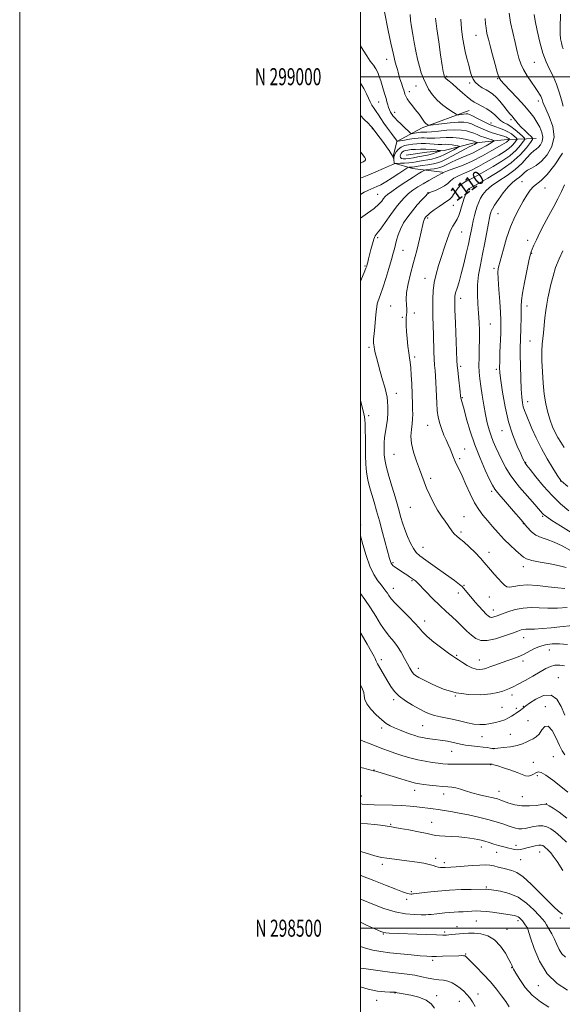
# Model space of a CAD drawing. Extents: x 2164800 to 2167700, y 297300 to 300200.
# Drawn here: x 2164800 to 2165119, y 298455 to 299033 of the extents above; entities that cross this region are included whole.
import ezdxf
from ezdxf.enums import TextEntityAlignment as Align

# ---------------------------------------------------------------- set-up
doc = ezdxf.new("R2010")
doc.units = 0
doc.header["$MEASUREMENT"] = 0
for name, color, linetype, lineweight in [('BREAKLINE DTM HARD', 7, 'Continuous', 0), ('CONTOUR INDEX', 41, 'Continuous', 13), ('CONTOUR INDEX LABEL', 244, 'Continuous', 0), ('CONTOUR INTERMEDIATE', 44, 'Continuous', 0), ('CONTOUR INTERMEDIATE DEPRESSION', 44, 'Continuous', 0), ('GRID LINE', 7, 'Continuous', 0), ('GRID TEXT', 7, 'Continuous', 0), ('SPOT ELEVATION DTM', 2, 'Continuous', 13)]:
    doc.layers.add(name, color=color, linetype=linetype, lineweight=lineweight)
doc.styles.add('Style-WORKING', font='WORKING.shx')

msp = doc.modelspace()

# ---------------------------------------------------------------- linework, layer by layer
at = {"layer": 'BREAKLINE DTM HARD'}
for points in [[(2165063.9, 298980.13, 1108.83), (2165036.32, 298969.96, 1105.55), (2165021.48, 298961.96, 1101.97), (2165019.37, 298953.99, 1100.07), (2165019.92, 298949.21, 1099.92), (2165030.55, 298946.05, 1102.63), (2165048.08, 298943.98, 1105.86)], [(2165103.24, 298963.79, 1112.73), (2165086.25, 298963.21, 1105.45), (2165066.08, 298961.02, 1101.46), (2165049.1, 298956.73, 1098.23), (2165039.02, 298955.64, 1096.74), (2165026.81, 298954.01, 1096.13)]]:
    msp.add_polyline3d(points, dxfattribs=at)
at = {"layer": 'CONTOUR INDEX', "flags": 128}
for points, elevation in [([(2165044.1349, 299034.371), (2165044.885, 299028.056), (2165045.957, 299020.481), (2165047.123, 299012.841), (2165048.104, 299006.656), (2165048.693, 299003.031), (2165048.973, 299001.413), (2165049.1, 299000.835), (2165049.206, 299000.486), (2165049.322, 299000.179), (2165049.456, 298999.884), (2165049.628, 298999.572), (2165049.895, 298999.2221), (2165050.327, 298998.812), (2165052.195, 298997.358), (2165054.091, 298995.761), (2165056.813, 298993.339), (2165059.897, 298990.569), (2165062.74, 298988.0829), (2165064.921, 298986.342), (2165066.768, 298985.113), (2165068.791, 298983.994), (2165071.344, 298982.658), (2165074.149, 298981.092), (2165076.771, 298979.359), (2165078.89, 298977.544), (2165080.649, 298975.805), (2165082.305, 298974.319), (2165084.085, 298973.174), (2165086.089, 298972.087), (2165088.386, 298970.685), (2165090.957, 298968.747), (2165093.4351, 298966.651), (2165095.364, 298964.93), (2165096.378, 298963.913), (2165096.454, 298963.131), (2165095.6569, 298961.913), (2165094.02, 298959.762), (2165091.4461, 298956.872), (2165087.803, 298953.612), (2165083.12, 298950.325), (2165078.045, 298947.2529), (2165069.755, 298942.565), (2165066.971, 298941.024), (2165064.66, 298939.847), (2165062.512, 298938.858), (2165060.474, 298937.746), (2165058.558, 298936.168), (2165056.777, 298933.934), (2165055.1401, 298931.464), (2165053.658, 298929.328), (2165052.285, 298927.914), (2165050.762, 298926.86), (2165048.776, 298925.621), (2165046.166, 298923.823), (2165043.382, 298921.779), (2165041.023, 298919.976), (2165039.538, 298918.778), (2165038.747, 298918.0599), (2165038.317, 298917.577), (2165037.97, 298917.114), (2165037.654, 298916.59), (2165037.371, 298915.955), (2165037.091, 298915.05), (2165036.6579, 298913.282), (2165034.641, 298904.622), (2165033.043, 298897.97), (2165031.262, 298890.935), (2165029.49, 298884.327), (2165027.986, 298878.418), (2165027.03, 298873.3481), (2165026.786, 298869.219), (2165026.982, 298865.98), (2165027.23, 298863.544), (2165027.237, 298861.77), (2165026.874, 298858.692), (2165026.791, 298856.604), (2165026.856, 298853.871), (2165027.082, 298850.389), (2165027.468, 298846.184), (2165027.95, 298841.8021), (2165028.448, 298837.918), (2165028.895, 298834.951), (2165029.281, 298832.293), (2165029.609, 298829.077), (2165029.882, 298824.715), (2165030.106, 298819.723), (2165030.546, 298807.493), (2165030.641, 298804.569), (2165030.708, 298801.825), (2165030.666, 298799.068), (2165030.42, 298796.117), (2165029.964, 298792.801), (2165029.6629, 298788.988), (2165029.971, 298784.556), (2165031.18, 298779.5), (2165032.93, 298774.293), (2165034.698, 298769.527), (2165037.361, 298762.097), (2165038.815, 298758.437), (2165040.726, 298754.202), (2165042.971, 298749.717), (2165045.331, 298745.491), (2165047.61, 298741.926), (2165049.685, 298738.993), (2165051.454, 298736.558), (2165054.056, 298732.786), (2165055.212, 298731.385), (2165056.533, 298730.2021), (2165058.268, 298728.843), (2165060.68, 298726.842), (2165063.877, 298723.918), (2165067.36, 298720.536), (2165070.475, 298717.348), (2165072.7631, 298714.823), (2165076.374, 298710.512), (2165078.592, 298707.971), (2165080.96, 298705.343), (2165083.074, 298703.045), (2165084.671, 298701.421), (2165086.067, 298700.517), (2165087.719, 298700.305), (2165090.055, 298700.684), (2165093.388, 298701.251), (2165097.999, 298701.532), (2165103.935, 298701.198), (2165110.288, 298700.507), (2165115.913, 298699.865), (2165119.997, 298699.563)], 1110), ([(2165117.458, 299036.692), (2165117.271, 299028.682), (2165117.312, 299025.219), (2165117.5711, 299022.268), (2165118.001, 299019.843), (2165118.525, 299017.93), (2165119.1319, 299016.324)], 1120), ([(2165000, 298977.149), (2165002.2769, 298974.883), (2165004.565, 298972.657), (2165005.9899, 298971.233), (2165006.715, 298970.456), (2165011.651, 298963.8611), (2165013.514, 298961.331), (2165015.304, 298958.851), (2165016.874, 298956.612), (2165018.0901, 298954.7781), (2165018.866, 298953.468), (2165019.29, 298952.619), (2165019.586, 298951.88), (2165019.6159, 298951.883), (2165019.606, 298952.131), (2165019.603, 298952.632), (2165019.736, 298953.411), (2165020.152, 298954.5), (2165020.9759, 298955.879), (2165022.224, 298957.337), (2165023.889, 298958.611), (2165025.938, 298959.5029), (2165028.253, 298960.0651), (2165030.694, 298960.411), (2165033.149, 298960.635), (2165035.619, 298960.739), (2165038.135, 298960.708), (2165040.7029, 298960.544), (2165043.231, 298960.342), (2165045.605, 298960.2151), (2165047.752, 298960.236), (2165049.765, 298960.3), (2165051.783, 298960.26), (2165053.87, 298960.016), (2165055.797, 298959.663), (2165057.266, 298959.34), (2165058.008, 298959.125), (2165057.891, 298958.828), (2165056.815, 298958.196), (2165054.771, 298957.068), (2165052.13, 298955.658), (2165049.353, 298954.274), (2165046.799, 298953.161), (2165044.413, 298952.315), (2165042.038, 298951.665), (2165039.567, 298951.15), (2165037.096, 298950.723), (2165034.771, 298950.345), (2165032.675, 298949.988), (2165030.645, 298949.67), (2165028.452, 298949.422), (2165025.984, 298949.265), (2165023.581, 298949.181), (2165020.665, 298949.122), (2165020.26, 298949.099), (2165020.139, 298949.054), (2165019.919, 298948.931), (2165019.0699, 298948.5299), (2165017.027, 298947.614), (2165013.474, 298946.058), (2165009.109, 298944.176), (2165004.8789, 298942.396), (2165000, 298940.4211)], 1100), ([(2165119.88, 298936.5581), (2165118.142, 298932.585), (2165115.984, 298928.371), (2165113.472, 298923.7299), (2165110.7099, 298918.591), (2165107.937, 298913.326), (2165105.429, 298908.425), (2165103.41, 298904.297), (2165101.9, 298901.052), (2165100.865, 298898.722), (2165100.221, 298897.126), (2165099.68, 298895.229), (2165098.9, 298891.783), (2165097.667, 298886.031), (2165096.275, 298879.182), (2165095.145, 298872.94), (2165094.583, 298868.526), (2165094.434, 298865.247), (2165094.43, 298861.93), (2165094.354, 298857.722), (2165094.207, 298853.054), (2165093.913, 298845.032), (2165093.841, 298841.367), (2165093.847, 298836.617), (2165093.946, 298830.137), (2165094.129, 298822.939), (2165094.381, 298816.454), (2165094.697, 298811.765), (2165095.104, 298808.568), (2165095.636, 298806.216), (2165096.346, 298804.076), (2165097.347, 298801.584), (2165100.727, 298793.509), (2165103.221, 298787.854), (2165106.241, 298781.699), (2165109.67, 298775.5589), (2165112.994, 298770.097), (2165115.596, 298766.013), (2165117.609, 298762.9101), (2165117.768, 298762.711), (2165118.034, 298762.481), (2165121.8651, 298759.321)], 1120), ([(2165000, 298673.4731), (2165000.42, 298672.799), (2165003.933, 298666.858), (2165006.593, 298662.213), (2165008.093, 298659.533), (2165008.732, 298658.321), (2165008.955, 298657.7911), (2165009.319, 298656.787), (2165009.497, 298656.329), (2165009.685, 298655.924), (2165010.08, 298655.221), (2165016.108, 298644.932), (2165017.967, 298641.87), (2165020.064, 298639.021), (2165022.827, 298636.269), (2165026.503, 298633.552), (2165030.621, 298631.0021), (2165034.529, 298628.804), (2165037.765, 298627.094), (2165040.623, 298625.811), (2165043.585, 298624.842), (2165047.022, 298624.069), (2165050.853, 298623.345), (2165054.888, 298622.517), (2165058.947, 298621.501), (2165062.9009, 298620.494), (2165066.635, 298619.7639), (2165070.068, 298619.514), (2165073.268, 298619.679), (2165076.337, 298620.13), (2165079.34, 298620.756), (2165082.191, 298621.527), (2165084.762, 298622.432), (2165086.955, 298623.446), (2165088.769, 298624.475), (2165090.231, 298625.413), (2165091.383, 298626.184), (2165092.331, 298626.839), (2165093.198, 298627.459), (2165094.0669, 298628.104), (2165094.88, 298628.734), (2165095.54, 298629.283), (2165096.085, 298629.771), (2165097.083, 298630.5551), (2165099.2389, 298632.073), (2165102.97, 298634.449), (2165107.542, 298636.547), (2165111.9361, 298636.912), (2165115.365, 298634.537), (2165117.962, 298630.204), (2165120.092, 298625.141)], 1100), ([(2165000, 298561.713), (2165004.201, 298561.257), (2165008.356, 298560.826), (2165011.817, 298560.413), (2165014.537, 298560.039), (2165018.186, 298559.497), (2165020.1299, 298559.182), (2165023.3639, 298558.612), (2165028.423, 298557.683), (2165034.196, 298556.587), (2165039.165, 298555.588), (2165042.267, 298554.891), (2165044.281, 298554.462), (2165046.445, 298554.207), (2165049.68, 298554.036), (2165053.651, 298553.875), (2165057.703, 298553.651), (2165061.298, 298553.317), (2165064.349, 298552.911), (2165066.881, 298552.492), (2165068.975, 298552.0941), (2165070.922, 298551.643), (2165073.069, 298551.041), (2165075.646, 298550.233), (2165078.43, 298549.339), (2165081.082, 298548.527), (2165083.346, 298547.916), (2165087.079, 298547.027), (2165088.826, 298546.584), (2165090.549, 298546.215), (2165092.233, 298546.053), (2165093.894, 298546.1939), (2165095.672, 298546.592), (2165097.737, 298547.166), (2165100.162, 298547.82), (2165102.631, 298548.411), (2165104.728, 298548.781), (2165106.16, 298548.811), (2165107.115, 298548.525), (2165107.902, 298547.981), (2165108.7691, 298547.24), (2165109.726, 298546.3571), (2165110.721, 298545.387), (2165111.778, 298544.256), (2165113.226, 298542.386), (2165115.47, 298539.07), (2165118.783, 298533.949)], 1090), ([(2165000, 298489.334), (2165003.075, 298488.206), (2165007.317, 298487.08), (2165011.924, 298486.252), (2165017.261, 298485.563), (2165023.461, 298484.896), (2165029.7619, 298484.286), (2165035.17, 298483.809), (2165039.016, 298483.522), (2165041.902, 298483.402), (2165044.753, 298483.409), (2165048.232, 298483.501), (2165057.8091, 298483.841), (2165059.477, 298483.876), (2165060.519, 298483.866), (2165061.124, 298483.814), (2165061.451, 298483.717), (2165061.655, 298483.575), (2165061.951, 298483.3), (2165062.8, 298482.462), (2165064.721, 298480.544), (2165068.021, 298477.227), (2165072.142, 298472.978), (2165076.314, 298468.459), (2165079.91, 298464.222), (2165082.88, 298460.374), (2165085.324, 298456.91), (2165087.3529, 298453.8391)], 1080)]:
    msp.add_lwpolyline(points, dxfattribs=dict(at, elevation=elevation))
at = {"layer": 'CONTOUR INTERMEDIATE', "flags": 128}
for points, elevation in [([(2165014.185, 299038.159), (2165016.396, 299027.162), (2165017.932, 299019.703), (2165019.38, 299013.002), (2165020.452, 299008.575), (2165021.192, 299005.98), (2165021.725, 299004.286), (2165022.174, 299002.692), (2165022.648, 299000.913), (2165023.254, 298998.793), (2165024.05, 298996.273), (2165024.901, 298993.679), (2165025.624, 298991.435), (2165026.123, 298989.816), (2165026.633, 298988.5), (2165027.478, 298987.014), (2165028.866, 298985.035), (2165030.548, 298982.825), (2165032.164, 298980.793), (2165034.425, 298978.022), (2165035.267, 298976.891), (2165036.89, 298974.43), (2165037.697, 298973.342), (2165038.486, 298972.522), (2165039.184, 298971.959), (2165039.703, 298971.611), (2165040.108, 298971.447), (2165041.069, 298971.49), (2165047.606, 298972.3), (2165052.713, 298972.877), (2165057.439, 298973.28), (2165060.821, 298973.32), (2165063.208, 298972.974), (2165065.278, 298972.253), (2165067.598, 298971.196), (2165070.3, 298969.925), (2165073.402, 298968.588), (2165076.838, 298967.321), (2165080.185, 298966.2169), (2165084.714, 298964.8), (2165085.7279, 298964.447), (2165086.317, 298964.178), (2165086.762, 298963.898), (2165087.111, 298963.628), (2165087.474, 298963.295), (2165087.483, 298963.1999), (2165087.387, 298963.053), (2165087.189, 298962.793), (2165086.878, 298962.444), (2165086.438, 298962.05), (2165085.758, 298961.586), (2165084.351, 298960.75), (2165081.633, 298959.169), (2165077.238, 298956.629), (2165071.67, 298953.546), (2165065.648, 298950.492), (2165059.862, 298947.946), (2165054.871, 298946.006), (2165051.203, 298944.676), (2165049.191, 298943.923), (2165048.391, 298943.581), (2165048.165, 298943.447), (2165047.921, 298943.317), (2165047.248, 298942.974), (2165045.78, 298942.202), (2165043.294, 298940.859), (2165040.135, 298939.102), (2165036.794, 298937.167), (2165033.676, 298935.241), (2165030.858, 298933.3269), (2165028.334, 298931.384), (2165026.048, 298929.311), (2165023.731, 298926.778), (2165021.061, 298923.395), (2165017.868, 298919.0049), (2165014.586, 298914.383), (2165011.801, 298910.534), (2165009.935, 298908.131), (2165008.765, 298906.512), (2165007.905, 298904.678), (2165007.047, 298901.913), (2165006.196, 298898.611), (2165004.83, 298892.957), (2165004.37, 298891.136), (2165004.029, 298889.838), (2165003.7359, 298888.827), (2165003.245, 298887.481), (2165002.264, 298885.085), (2165000.6359, 298881.212), (2165000, 298879.662)], 1106), ([(2165029.148, 299036.488), (2165029.514, 299033.217), (2165030.071, 299029.32), (2165030.785, 299024.846), (2165031.624, 299020.015), (2165032.559, 299015.06), (2165033.567, 299010.266), (2165034.627, 299005.933), (2165035.735, 299002.258), (2165036.956, 298999.026), (2165038.373, 298995.921), (2165040.084, 298992.702), (2165042.248, 298989.428), (2165045.038, 298986.235), (2165048.474, 298983.274), (2165051.958, 298980.766), (2165054.74, 298978.9489), (2165056.311, 298977.974), (2165057.128, 298977.645), (2165057.891, 298977.68), (2165059.1209, 298977.834), (2165060.619, 298978.003), (2165062.005, 298978.121), (2165063.054, 298978.102), (2165064.152, 298977.786), (2165065.84, 298976.993), (2165068.451, 298975.643), (2165071.493, 298974.054), (2165074.266, 298972.642), (2165076.2779, 298971.711), (2165077.856, 298971.1), (2165079.533, 298970.539), (2165081.696, 298969.8), (2165084.152, 298968.849), (2165086.559, 298967.7), (2165088.625, 298966.402), (2165090.244, 298965.15), (2165091.358, 298964.174), (2165091.926, 298963.604), (2165091.969, 298963.166), (2165091.522, 298962.483), (2165090.605, 298961.2779), (2165089.162, 298959.658), (2165087.121, 298957.831), (2165084.439, 298955.955), (2165081.198, 298954.001), (2165073.496, 298949.597), (2165069.32, 298947.2851), (2165065.154, 298945.17), (2165061.187, 298943.402), (2165057.673, 298941.876), (2165054.881, 298940.422), (2165052.929, 298938.909), (2165051.329, 298937.366), (2165049.44, 298935.858), (2165046.844, 298934.461), (2165044.024, 298933.273), (2165041.689, 298932.399), (2165040.305, 298931.843), (2165039.37, 298931.194), (2165038.143, 298929.942), (2165036.074, 298927.717), (2165033.387, 298924.717), (2165030.5, 298921.281), (2165027.783, 298917.704), (2165025.408, 298914.101), (2165023.498, 298910.543), (2165022.13, 298907.112), (2165021.192, 298903.95), (2165019.956, 298898.88), (2165019.265, 298896.299), (2165018.221, 298892.638), (2165016.685, 298887.411), (2165014.899, 298881.495), (2165013.203, 298876.108), (2165011.867, 298872.194), (2165010.264, 298867.877), (2165009.874, 298866.555), (2165009.603, 298864.924), (2165009.302, 298862.221), (2165008.869, 298858.015), (2165008.389, 298853.183), (2165007.9951, 298848.9309), (2165007.786, 298846.161), (2165007.733, 298844.565), (2165007.774, 298843.53), (2165007.8639, 298842.523), (2165008.026, 298841.325), (2165008.299, 298839.792), (2165008.731, 298837.771), (2165009.394, 298835.064), (2165010.3641, 298831.461), (2165011.6599, 298826.92), (2165013.064, 298822.071), (2165014.298, 298817.715), (2165015.149, 298814.411), (2165015.669, 298811.774), (2165015.978, 298809.18), (2165016.161, 298806.136), (2165016.172, 298802.677), (2165015.932, 298798.972), (2165015.413, 298795.188), (2165014.778, 298791.503), (2165014.239, 298788.094), (2165013.957, 298785.099), (2165013.875, 298782.485), (2165013.886, 298780.179), (2165013.945, 298777.99), (2165014.269, 298775.2591), (2165015.138, 298771.212), (2165016.705, 298765.437), (2165018.602, 298758.974), (2165020.333, 298753.228), (2165021.529, 298749.221), (2165022.331, 298746.452), (2165023.787, 298741.244), (2165024.786, 298737.954), (2165026.077, 298734.196), (2165027.6899, 298730.093), (2165029.455, 298726.126), (2165031.153, 298722.867), (2165032.745, 298720.631), (2165034.904, 298718.701), (2165038.484, 298716.102), (2165043.927, 298712.212), (2165050.037, 298707.8221), (2165055.208, 298704.074), (2165058.26, 298701.8), (2165059.707, 298700.5969), (2165060.489, 298699.7509), (2165064.562, 298694.782), (2165065.793, 298693.311), (2165067.416, 298691.442), (2165069.5479, 298689.06), (2165071.844, 298686.561), (2165073.843, 298684.466), (2165075.222, 298683.175), (2165076.202, 298682.602), (2165077.142, 298682.538), (2165078.385, 298682.818), (2165080.211, 298683.4371), (2165082.881, 298684.431), (2165086.548, 298685.761), (2165090.913, 298687.089), (2165095.567, 298688.001), (2165100.209, 298688.222), (2165104.982, 298688.035), (2165110.137, 298687.859), (2165115.7641, 298688.001), (2165121.304, 298688.311)], 1108), ([(2165058.88, 299033.781), (2165059.439, 299028.047), (2165060.034, 299023.126), (2165060.71, 299018.849), (2165061.531, 299014.797), (2165062.524, 299010.683), (2165063.57, 299006.7311), (2165064.515, 299003.292), (2165065.284, 299000.615), (2165066.1321, 298998.53), (2165067.391, 298996.762), (2165069.279, 298995.097), (2165071.545, 298993.554), (2165073.821, 298992.21), (2165075.839, 298991.064), (2165077.728, 298989.806), (2165079.716, 298988.045), (2165081.947, 298985.552), (2165084.2181, 298982.736), (2165086.243, 298980.165), (2165087.8159, 298978.256), (2165089.057, 298976.818), (2165090.17, 298975.506), (2165091.344, 298974.036), (2165092.719, 298972.347), (2165094.424, 298970.44), (2165096.492, 298968.37), (2165098.577, 298966.413), (2165100.236, 298964.905), (2165101.087, 298963.991), (2165100.971, 298963.067), (2165099.792, 298961.343), (2165097.436, 298958.246), (2165093.729, 298954.086), (2165088.486, 298949.393), (2165081.8, 298944.694), (2165074.892, 298940.5041), (2165069.2641, 298937.336), (2165064.622, 298934.763), (2165063.874, 298934.384), (2165063.57, 298934.177), (2165063.232, 298933.81), (2165062.832, 298933.183), (2165062.343, 298932.182), (2165061.733, 298930.689), (2165060.99, 298928.64), (2165060.175, 298926.192), (2165059.369, 298923.558), (2165058.617, 298920.934), (2165057.832, 298918.466), (2165056.891, 298916.2851), (2165055.704, 298914.3951), (2165054.303, 298912.283), (2165052.753, 298909.313), (2165051.111, 298905.052), (2165049.409, 298899.8909), (2165047.672, 298894.432), (2165045.953, 298889.159), (2165044.423, 298884.103), (2165043.278, 298879.183), (2165042.655, 298874.3119), (2165042.447, 298869.399), (2165042.484, 298864.347), (2165042.617, 298859.099), (2165042.94, 298848.431), (2165043.177, 298838.494), (2165043.338, 298834.259), (2165043.572, 298830.677), (2165043.847, 298827.4451), (2165044.112, 298824.162), (2165044.327, 298820.516), (2165044.502, 298816.552), (2165044.655, 298812.404), (2165044.826, 298808.201), (2165045.129, 298804.047), (2165045.699, 298800.042), (2165046.621, 298796.271), (2165047.7971, 298792.773), (2165049.078, 298789.575), (2165050.338, 298786.68), (2165051.532, 298784.004), (2165052.636, 298781.441), (2165053.642, 298778.911), (2165054.601, 298776.4531), (2165055.579, 298774.131), (2165056.66, 298771.897), (2165057.989, 298769.259), (2165059.726, 298765.6111), (2165061.961, 298760.616), (2165064.501, 298755.015), (2165067.081, 298749.819), (2165069.516, 298745.763), (2165071.939, 298742.48), (2165074.562, 298739.33), (2165077.544, 298735.823), (2165080.845, 298732.068), (2165084.372, 298728.323), (2165087.98, 298724.837), (2165091.309, 298721.817), (2165095.7399, 298717.8691), (2165097.581, 298716.805), (2165100.626, 298715.935), (2165105.595, 298714.99), (2165111.492, 298713.947), (2165116.888, 298712.846), (2165120.716, 298711.731)], 1112), ([(2165073.165, 299034.208), (2165073.471, 299031.107), (2165073.749, 299028.751), (2165074.06, 299026.748), (2165074.48, 299024.678), (2165075.125, 299022.003), (2165076.124, 299018.158), (2165077.525, 299012.898), (2165079.054, 299007.25), (2165080.358, 299002.564), (2165081.272, 298999.7361), (2165082.381, 298997.857), (2165084.46, 298995.567), (2165087.991, 298991.885), (2165092.289, 298987.356), (2165096.379, 298982.907), (2165099.508, 298979.241), (2165101.82, 298976.172), (2165103.6801, 298973.293), (2165105.341, 298970.299), (2165106.603, 298967.2931), (2165107.148, 298964.479), (2165106.7801, 298962.037), (2165105.761, 298960.048), (2165104.471, 298958.566), (2165103.19, 298957.543), (2165101.798, 298956.512), (2165100.075, 298954.901), (2165097.8121, 298952.31), (2165094.829, 298949.01), (2165090.957, 298945.441), (2165086.196, 298941.9819), (2165081.223, 298938.757), (2165076.886, 298935.824), (2165073.8231, 298933.216), (2165071.8341, 298930.845), (2165070.5089, 298928.596), (2165069.491, 298926.351), (2165068.6351, 298923.985), (2165067.848, 298921.372), (2165067.06, 298918.437), (2165066.292, 298915.323), (2165065.59, 298912.225), (2165064.964, 298909.212), (2165064.285, 298905.854), (2165063.389, 298901.595), (2165062.169, 298896.118), (2165060.737, 298890.063), (2165059.261, 298884.31), (2165057.897, 298879.573), (2165056.756, 298875.899), (2165055.934, 298873.172), (2165055.499, 298871.042), (2165055.396, 298868.232), (2165055.5391, 298863.2371), (2165055.837, 298855.216), (2165056.678, 298833.305), (2165056.84, 298830.448), (2165057.112, 298827.67), (2165057.576, 298823.612), (2165058.5881, 298814.988), (2165058.862, 298812.543), (2165059.012, 298811.295), (2165059.152, 298810.58), (2165059.923, 298807.965), (2165060.871, 298804.553), (2165062.38, 298798.985), (2165064.467, 298791.819), (2165067.118, 298783.88), (2165070.23, 298775.987), (2165073.327, 298768.94), (2165075.845, 298763.535), (2165077.479, 298760.186), (2165078.974, 298757.79), (2165081.336, 298754.866), (2165085.228, 298750.361), (2165089.927, 298744.961), (2165094.369, 298739.781), (2165097.768, 298735.717), (2165100.463, 298732.787), (2165103.075, 298730.787), (2165106.121, 298729.453), (2165109.703, 298728.288), (2165113.82, 298726.737), (2165118.426, 298724.43), (2165123.288, 298721.752)], 1114), ([(2165087.306, 299037.353), (2165088.209, 299031.821), (2165089.427, 299025.8639), (2165090.781, 299020.02), (2165092.051, 299014.889), (2165093.116, 299010.864), (2165094.244, 299007.52), (2165095.801, 299004.225), (2165098.004, 299000.544), (2165100.474, 298996.83), (2165102.684, 298993.631), (2165104.231, 298991.35), (2165105.211, 298989.8), (2165105.846, 298988.6451), (2165106.321, 298987.613), (2165106.676, 298986.677), (2165106.919, 298985.873), (2165107.12, 298985.107), (2165107.622, 298983.759), (2165108.833, 298981.078), (2165110.897, 298976.58), (2165112.912, 298970.852), (2165113.713, 298964.749), (2165112.476, 298959.035), (2165109.746, 298954.124), (2165106.409, 298950.339), (2165103.223, 298947.859), (2165100.431, 298946.288), (2165098.1439, 298945.085), (2165096.402, 298943.811), (2165094.937, 298942.444), (2165093.409, 298941.064), (2165091.537, 298939.666), (2165089.281, 298937.909), (2165086.663, 298935.37), (2165083.777, 298931.839), (2165081.005, 298927.965), (2165078.7971, 298924.611), (2165077.476, 298922.414), (2165076.831, 298921.099), (2165076.521, 298920.163), (2165076.24, 298919.078), (2165075.837, 298917.218), (2165075.196, 298913.93), (2165073.057, 298902.495), (2165071.756, 298895.843), (2165070.473, 298889.556), (2165069.403, 298883.627), (2165068.754, 298877.873), (2165068.657, 298872.155), (2165068.939, 298866.531), (2165069.349, 298861.101), (2165069.676, 298855.918), (2165069.867, 298850.841), (2165069.907, 298845.677), (2165069.806, 298840.331), (2165069.664, 298835.105), (2165069.608, 298830.397), (2165069.742, 298826.4171), (2165070.096, 298822.63), (2165070.683, 298818.313), (2165071.497, 298812.986), (2165072.462, 298807.15), (2165073.486, 298801.551), (2165074.5031, 298796.766), (2165075.556, 298792.702), (2165076.714, 298789.096), (2165078.037, 298785.692), (2165079.556, 298782.263), (2165081.291, 298778.586), (2165083.259, 298774.528), (2165085.465, 298770.3), (2165087.907, 298766.203), (2165090.58, 298762.453), (2165093.447, 298758.9481), (2165096.4681, 298755.5001), (2165102.396, 298748.796), (2165104.659, 298746.215), (2165106.926, 298743.578), (2165107.439, 298743.004), (2165108.035, 298742.468), (2165109.44, 298741.466), (2165112.463, 298739.463), (2165117.548, 298736.176), (2165123.677, 298732.348)], 1116), ([(2165101.93, 299036.531), (2165102.53, 299032.861), (2165103.7121, 299027.127), (2165105.333, 299020.287), (2165107.197, 299013.779), (2165109.142, 299008.661), (2165111.118, 299004.465), (2165113.104, 299000.344), (2165115.0521, 298995.687), (2165116.7921, 298990.831), (2165118.122, 298986.353), (2165118.948, 298982.65)], 1118), ([(2165000, 299018.203), (2165001.554, 299015.577), (2165003.705, 299012.265), (2165005.823, 299009.187), (2165007.611, 299006.6829), (2165009.053, 299004.549), (2165010.203, 299002.442), (2165011.124, 299000.096), (2165011.916, 298997.534), (2165012.691, 298994.855), (2165013.523, 298992.161), (2165014.3449, 298989.571), (2165015.055, 298987.2049), (2165015.5871, 298985.156), (2165016.024, 298983.389), (2165016.4839, 298981.84), (2165017.057, 298980.452), (2165017.718, 298979.203), (2165018.411, 298978.08), (2165019.14, 298977.029), (2165020.132, 298975.8301), (2165021.671, 298974.22), (2165023.892, 298972.073), (2165026.316, 298969.801), (2165028.316, 298967.952), (2165029.457, 298966.933), (2165030.076, 298966.592), (2165030.705, 298966.636), (2165033.026, 298967.025), (2165034.285, 298967.2129), (2165035.297, 298967.332), (2165036.107, 298967.382), (2165036.827, 298967.3761), (2165037.646, 298967.343), (2165039.069, 298967.378), (2165041.676, 298967.59), (2165045.793, 298968.03), (2165050.719, 298968.508), (2165055.497, 298968.772), (2165059.366, 298968.638), (2165062.361, 298968.173), (2165064.716, 298967.513), (2165066.673, 298966.77), (2165068.529, 298965.973), (2165070.59, 298965.128), (2165073.026, 298964.263), (2165075.4669, 298963.473), (2165077.404, 298962.876), (2165078.389, 298962.503), (2165078.207, 298962.047), (2165076.702, 298961.116), (2165073.849, 298959.46), (2165070.134, 298957.388), (2165066.178, 298955.349), (2165062.489, 298953.688), (2165059.145, 298952.325), (2165056.117, 298951.074), (2165053.395, 298949.807), (2165051.058, 298948.615), (2165049.206, 298947.6491), (2165047.852, 298947.008), (2165046.66, 298946.6), (2165045.207, 298946.282), (2165043.23, 298945.947), (2165041.104, 298945.623), (2165039.36, 298945.37), (2165038.361, 298945.214), (2165037.7849, 298945.043), (2165037.138, 298944.711), (2165035.966, 298944.06), (2165033.974, 298942.889), (2165030.909, 298940.983), (2165026.724, 298938.274), (2165022.215, 298935.277), (2165018.385, 298932.651), (2165015.965, 298930.867), (2165014.596, 298929.635), (2165013.641, 298928.479), (2165012.511, 298926.995), (2165010.781, 298925.074), (2165008.07, 298922.68), (2165004.2311, 298919.8481), (2165000, 298916.858)], 1104), ([(2165000, 298996.183), (2165002.056, 298993.084), (2165003.666, 298990.006), (2165004.738, 298987.42), (2165005.673, 298985.193), (2165006.788, 298983.199), (2165008.05, 298981.3341), (2165009.343, 298979.503), (2165010.605, 298977.593), (2165012, 298975.427), (2165013.7479, 298972.81), (2165015.95, 298969.688), (2165018.221, 298966.562), (2165021.581, 298962.049), (2165021.666, 298962.045), (2165022.153, 298962.123), (2165025.825, 298962.752), (2165028.775, 298963.237), (2165031.659, 298963.669), (2165033.977, 298963.941), (2165035.832, 298964.055), (2165037.481, 298964.042), (2165039.175, 298963.9441), (2165041.1501, 298963.86), (2165043.641, 298963.903), (2165046.797, 298964.128), (2165050.442, 298964.358), (2165054.316, 298964.362), (2165058.136, 298963.984), (2165061.543, 298963.377), (2165064.153, 298962.773), (2165065.721, 298962.353), (2165066.54, 298962.087), (2165067.039, 298961.893), (2165067.557, 298961.7089), (2165068.487, 298961.415), (2165068.697, 298961.335), (2165068.658, 298961.238), (2165068.3379, 298961.04), (2165067.732, 298960.688), (2165066.942, 298960.248), (2165066.101, 298959.814), (2165065.232, 298959.414), (2165063.9289, 298958.795), (2165061.677, 298957.634), (2165054.146, 298953.56), (2165050.417, 298951.594), (2165047.633, 298950.268), (2165045.346, 298949.447), (2165042.839, 298948.861), (2165039.637, 298948.296), (2165036.236, 298947.765), (2165030.6399, 298946.927), (2165030.047, 298946.858), (2165029.456, 298946.82), (2165028.43, 298946.791), (2165028.092, 298946.726), (2165027.365, 298946.302), (2165022.5019, 298943.091), (2165018.625, 298940.574), (2165014.877, 298938.238), (2165011.943, 298936.569), (2165009.711, 298935.469), (2165007.872, 298934.692), (2165006.139, 298934.004), (2165004.304, 298933.209), (2165002.179, 298932.122), (2165000, 298930.838)], 1102), ([(2165000, 298955.809), (2165000.873, 298954.852), (2165001.836, 298953.599), (2165002.571, 298952.5079), (2165003.009, 298951.707), (2165003.059, 298951.107), (2165002.626, 298950.565), (2165001.679, 298949.977), (2165000.453, 298949.385), (2165000, 298949.19)], 1098), ([(2165118.663, 298955.167), (2165114.1741, 298948.215), (2165109.657, 298942.533), (2165106.172, 298939.057), (2165101.549, 298935.486), (2165099.644, 298933.346), (2165097.703, 298930.488), (2165095.583, 298926.931), (2165093.195, 298922.676), (2165090.663, 298917.656), (2165088.163, 298911.785), (2165085.868, 298905.177), (2165083.928, 298898.748), (2165080.992, 298888.2029), (2165080.807, 298887.193), (2165080.7219, 298885.166), (2165080.857, 298881.286), (2165081.275, 298875.136), (2165081.822, 298867.99), (2165082.29, 298861.539), (2165082.516, 298856.96), (2165082.525, 298853.359), (2165082.389, 298849.326), (2165081.952, 298837.9579), (2165081.774, 298832.803), (2165081.714, 298829.253), (2165081.893, 298826.106), (2165082.44, 298821.655), (2165083.466, 298814.709), (2165084.9971, 298806.1441), (2165087.04, 298797.349), (2165089.519, 298789.529), (2165092.041, 298783.144), (2165094.133, 298778.469), (2165095.449, 298775.631), (2165096.147, 298774.169), (2165096.516, 298773.476), (2165096.887, 298772.921), (2165097.769, 298771.7791), (2165099.714, 298769.299), (2165103.091, 298765.018), (2165107.544, 298759.613), (2165112.531, 298754.049), (2165117.5551, 298749.129), (2165122.302, 298745.017)], 1118), ([(2165118.755, 298897.846), (2165116.606, 298893.041), (2165114.638, 298887.947), (2165113.088, 298882.855), (2165111.9, 298878.021), (2165110.125, 298869.978), (2165109.411, 298866.5), (2165108.807, 298862.74), (2165108.309, 298858.369), (2165107.494, 298849.626), (2165107.115, 298846.198), (2165106.798, 298842.868), (2165106.608, 298838.739), (2165106.604, 298833.19), (2165106.814, 298826.687), (2165107.255, 298819.9709), (2165107.94, 298813.665), (2165108.861, 298807.926), (2165110.003, 298802.791), (2165111.342, 298798.2869), (2165112.8141, 298794.378), (2165114.345, 298791.017), (2165115.9, 298788.104), (2165117.591, 298785.337), (2165119.569, 298782.363)], 1122), ([(2165000, 298809.875), (2165000.561, 298807.641), (2165002.011, 298802.084), (2165002.419, 298800.245), (2165002.64, 298798.496), (2165002.763, 298796.076), (2165002.862, 298792.43), (2165002.944, 298787.821), (2165003.047, 298777.5319), (2165003.204, 298772.478), (2165003.617, 298767.714), (2165004.387, 298763.328), (2165005.447, 298759.127), (2165008.017, 298750.226), (2165009.478, 298745.052), (2165011.129, 298739.113), (2165012.973, 298732.416), (2165017.146, 298717.116), (2165017.6591, 298715.336), (2165018.006, 298714.408), (2165018.411, 298713.706), (2165019.046, 298713.003), (2165020.071, 298712.174), (2165021.582, 298711.131), (2165025.354, 298708.686), (2165027.188, 298707.478), (2165028.813, 298706.384), (2165031.125, 298704.7891), (2165031.807, 298704.302), (2165032.266, 298703.955), (2165032.662, 298703.609), (2165033.479, 298702.788), (2165038.428, 298697.69), (2165042.433, 298693.635), (2165046.6031, 298689.545), (2165050.382, 298686.025), (2165053.756, 298682.97), (2165056.85, 298680.097), (2165059.768, 298677.206), (2165062.538, 298674.43), (2165065.1709, 298671.981), (2165067.755, 298670.081), (2165070.702, 298668.968), (2165074.505, 298668.888), (2165079.404, 298669.939), (2165084.641, 298671.628), (2165089.207, 298673.316), (2165092.351, 298674.492), (2165094.363, 298675.162), (2165095.7909, 298675.463), (2165097.189, 298675.533), (2165099.126, 298675.537), (2165102.176, 298675.641), (2165106.664, 298675.967), (2165111.934, 298676.451), (2165117.08, 298676.984), (2165124.711, 298677.84)], 1106), ([(2165000, 298730.395), (2165001.436, 298725.3459), (2165003.377, 298718.828), (2165005.608, 298712.574), (2165007.992, 298707.664), (2165010.308, 298704.057), (2165012.312, 298701.432), (2165013.827, 298699.485), (2165014.951, 298697.97), (2165015.8521, 298696.657), (2165016.758, 298695.287), (2165018.136, 298693.481), (2165020.517, 298690.83), (2165024.17, 298687.128), (2165028.337, 298682.981), (2165031.9999, 298679.196), (2165034.491, 298676.33), (2165036.535, 298673.929), (2165039.205, 298671.284), (2165043.208, 298667.935), (2165047.767, 298664.411), (2165051.738, 298661.484), (2165054.309, 298659.688), (2165056.004, 298658.591), (2165057.68, 298657.522), (2165059.985, 298655.999), (2165062.73, 298654.304), (2165065.514, 298652.911), (2165067.996, 298652.176), (2165070.066, 298651.979), (2165071.67, 298652.085), (2165072.86, 298652.315), (2165074.102, 298652.7181), (2165075.968, 298653.402), (2165078.846, 298654.4261), (2165086.071, 298656.945), (2165089.471, 298658.146), (2165092.623, 298659.365), (2165095.672, 298660.751), (2165101.919, 298664.055), (2165105.231, 298665.499), (2165108.749, 298666.488), (2165112.592, 298666.981), (2165116.891, 298666.981), (2165121.644, 298666.53)], 1104), ([(2165000, 298696.587), (2165002.586, 298693), (2165005.859, 298688.1969), (2165008.98, 298683.2871), (2165011.898, 298678.623), (2165014.622, 298674.553), (2165017.166, 298671.282), (2165019.557, 298668.426), (2165021.828, 298665.457), (2165023.989, 298662.016), (2165025.968, 298658.425), (2165027.6711, 298655.175), (2165029.043, 298652.65), (2165030.18, 298650.797), (2165031.217, 298649.4549), (2165032.375, 298648.417), (2165034.227, 298647.282), (2165037.434, 298645.604), (2165042.447, 298643.138), (2165048.889, 298640.442), (2165056.173, 298638.277), (2165063.69, 298637.219), (2165070.737, 298637.104), (2165076.589, 298637.584), (2165080.7379, 298638.347), (2165083.55, 298639.222), (2165087.48, 298640.848), (2165089.6711, 298641.803), (2165092.6721, 298643.276), (2165096.757, 298645.47), (2165101.328, 298648.033), (2165108.89, 298652.406), (2165111.596, 298653.713), (2165114.216, 298654.39), (2165117.103, 298654.448), (2165119.891, 298654)], 1102), ([(2165000, 298642.995), (2165000.241, 298642.5749), (2165001.298, 298640.442), (2165002.006, 298638.338), (2165002.238, 298636.394), (2165002.556, 298634.346), (2165003.698, 298631.829), (2165006.145, 298628.646), (2165009.359, 298625.264), (2165012.549, 298622.3179), (2165015.142, 298620.267), (2165017.435, 298618.864), (2165019.945, 298617.685), (2165023.02, 298616.408), (2165026.341, 298615.1059), (2165029.42, 298613.955), (2165031.924, 298613.081), (2165034.133, 298612.434), (2165036.485, 298611.916), (2165039.296, 298611.444), (2165042.408, 298611.002), (2165048.479, 298610.193), (2165051.199, 298609.776), (2165053.742, 298609.285), (2165058.745, 298608.064), (2165061.692, 298607.48), (2165065.156, 298607.006), (2165068.757, 298606.626), (2165071.9841, 298606.305), (2165074.436, 298606.017), (2165076.138, 298605.776), (2165077.227, 298605.609), (2165077.934, 298605.538), (2165078.8801, 298605.579), (2165080.784, 298605.745), (2165084.091, 298606.057), (2165088.17, 298606.56), (2165092.115, 298607.307), (2165095.227, 298608.31), (2165097.623, 298609.415), (2165099.624, 298610.426), (2165101.496, 298611.258), (2165103.2839, 298612.273), (2165104.98, 298613.943), (2165106.604, 298616.409), (2165108.302, 298618.495), (2165110.248, 298618.695), (2165112.53, 298616.037), (2165114.877, 298611.679), (2165116.928, 298607.314), (2165118.478, 298604.1809), (2165119.931, 298601.706)], 1098), ([(2165000, 298610.604), (2165001.691, 298609.81), (2165005.65, 298608.213), (2165013.109, 298605.392), (2165016.496, 298604.139), (2165020.149, 298602.855), (2165024.364, 298601.474), (2165028.96, 298600.11), (2165033.642, 298598.919), (2165038.127, 298598.022), (2165042.188, 298597.385), (2165045.611, 298596.934), (2165048.377, 298596.609), (2165051.242, 298596.396), (2165055.153, 298596.292), (2165060.653, 298596.284), (2165066.663, 298596.332), (2165071.693, 298596.384), (2165074.638, 298596.404), (2165075.906, 298596.396), (2165076.837, 298596.317), (2165077.31, 298596.244), (2165078.414, 298595.975), (2165080.606, 298595.33), (2165084.114, 298594.207), (2165088.2469, 298592.8089), (2165092.082, 298591.4169), (2165094.921, 298590.286), (2165096.949, 298589.562), (2165098.571, 298589.369), (2165100.1169, 298589.755), (2165101.6081, 298590.486), (2165102.989, 298591.255), (2165104.315, 298591.724), (2165106.081, 298591.436), (2165108.896, 298589.899), (2165113.071, 298586.881), (2165117.735, 298583.172), (2165121.723, 298579.823)], 1096), ([(2165000, 298594.376), (2165002.112, 298593.908), (2165004.741, 298593.274), (2165006.368, 298592.855), (2165007.737, 298592.478), (2165008.31, 298592.341), (2165009.697, 298591.9631), (2165012.709, 298591.07), (2165023.686, 298587.698), (2165028.922, 298586.124), (2165032.363, 298585.179), (2165034.728, 298584.695), (2165037.192, 298584.368), (2165040.609, 298583.963), (2165044.56, 298583.5251), (2165048.304, 298583.172), (2165051.294, 298582.966), (2165053.755, 298582.763), (2165056.105, 298582.367), (2165058.719, 298581.636), (2165061.799, 298580.645), (2165065.505, 298579.525), (2165069.846, 298578.4), (2165074.2381, 298577.366), (2165077.947, 298576.508), (2165080.491, 298575.8661), (2165082.392, 298575.276), (2165087.192, 298573.502), (2165090.703, 298572.475), (2165094.79, 298571.813), (2165099.2041, 298571.7701), (2165103.349, 298572.134), (2165106.54, 298572.58), (2165108.365, 298572.807), (2165109.494, 298572.629), (2165110.871, 298571.887), (2165113.264, 298570.422), (2165116.736, 298568.077), (2165121.176, 298564.696)], 1094), ([(2165000, 298573.134), (2165000.988, 298572.91), (2165004.141, 298572.556), (2165008.067, 298572.4), (2165018.839, 298572.24), (2165024.382, 298572.059), (2165029.166, 298571.726), (2165033.203, 298571.297), (2165042.659, 298570.086), (2165045.721, 298569.669), (2165049.168, 298569.153), (2165053.185, 298568.483), (2165057.936, 298567.601), (2165063.462, 298566.474), (2165069.296, 298565.175), (2165074.847, 298563.805), (2165079.626, 298562.457), (2165083.56, 298561.207), (2165086.681, 298560.126), (2165089.07, 298559.277), (2165090.996, 298558.691), (2165092.778, 298558.391), (2165094.688, 298558.387), (2165096.806, 298558.639), (2165099.169, 298559.093), (2165101.7741, 298559.661), (2165104.4751, 298560.104), (2165107.087, 298560.148), (2165109.501, 298559.561), (2165111.899, 298558.2941), (2165114.539, 298556.339), (2165117.603, 298553.722), (2165120.983, 298550.6029)], 1092), ([(2165000, 298545.118), (2165000.348, 298544.999), (2165005.9391, 298543.249), (2165009.765, 298542.185), (2165012.592, 298541.59), (2165015.533, 298541.159), (2165028.794, 298539.407), (2165033.255, 298538.783), (2165037.161, 298538.155), (2165040.324, 298537.498), (2165042.635, 298536.809), (2165044.325, 298536.185), (2165045.708, 298535.749), (2165047.046, 298535.583), (2165048.387, 298535.606), (2165049.729, 298535.698), (2165053.127, 298535.875), (2165056.175, 298536.078), (2165065.584, 298536.801), (2165070.152, 298537.078), (2165073.534, 298537.136), (2165076.068, 298536.956), (2165078.365, 298536.545), (2165080.903, 298535.929), (2165083.628, 298535.22), (2165088.9939, 298533.916), (2165091.923, 298532.712), (2165095.612, 298530.1959), (2165100.317, 298525.946), (2165105.418, 298520.828), (2165110.071, 298516.028), (2165113.6439, 298512.464), (2165116.34, 298509.982), (2165118.568, 298508.156)], 1088), ([(2165000, 298531.096), (2165001.28, 298530.623), (2165007.888, 298528.026), (2165014.804, 298525.245), (2165020.747, 298522.87), (2165024.754, 298521.349), (2165027.148, 298520.552), (2165028.571, 298520.209), (2165029.566, 298520.079), (2165030.289, 298520.064), (2165030.795, 298520.099), (2165031.267, 298520.148), (2165039.496, 298521.12), (2165045.5431, 298521.752), (2165052.33, 298522.3041), (2165059.1049, 298522.642), (2165065.128, 298522.805), (2165073.716, 298522.932), (2165074.028, 298522.904), (2165078.352, 298522.284), (2165082.246, 298521.652), (2165087.25, 298520.388), (2165092.595, 298518.124), (2165097.587, 298514.71), (2165101.832, 298510.856), (2165105.015, 298507.487), (2165106.977, 298505.248), (2165108.184, 298503.668), (2165109.261, 298501.994), (2165110.683, 298499.646), (2165112.329, 298496.738), (2165113.929, 298493.556), (2165115.304, 298490.373), (2165116.65, 298487.411), (2165118.258, 298484.877), (2165120.434, 298482.8981)], 1086), ([(2165000, 298517.121), (2165001.538, 298516.453), (2165007.304, 298514.07), (2165013.823, 298511.648), (2165020.429, 298509.676), (2165026.513, 298508.514), (2165031.708, 298508.009), (2165035.705, 298507.877), (2165038.3471, 298507.88), (2165040.079, 298507.952), (2165041.496, 298508.077), (2165044.976, 298508.436), (2165049.592, 298508.954), (2165052.231, 298509.229), (2165054.962, 298509.452), (2165057.696, 298509.592), (2165060.37, 298509.692), (2165062.9329, 298509.817), (2165065.378, 298509.996), (2165067.897, 298510.133), (2165070.725, 298510.098), (2165074.01, 298509.804), (2165077.535, 298509.333), (2165090.525, 298507.367), (2165091.693, 298507.108), (2165092.616, 298506.732), (2165093.447, 298506.15), (2165094.258, 298505.347), (2165095.098, 298504.327), (2165095.986, 298503.129), (2165096.82, 298501.939), (2165097.835, 298500.425), (2165098.07, 298499.996), (2165098.163, 298499.749), (2165098.291, 298499.364), (2165099.88, 298494.348), (2165101.95, 298488.154), (2165105.166, 298480.556), (2165109.701, 298473.242), (2165115.491, 298467.574), (2165121.519, 298463.593)], 1084), ([(2165000, 298503.552), (2165003.59, 298501.866), (2165008.899, 298499.406), (2165012.039, 298497.983), (2165013.675, 298497.383), (2165014.938, 298497.203), (2165016.85, 298497.099), (2165038.589, 298496.271), (2165044.636, 298496.057), (2165048.397, 298495.957), (2165050.492, 298495.967), (2165051.988, 298496.065), (2165053.754, 298496.231), (2165055.87, 298496.448), (2165058.221, 298496.7), (2165060.739, 298496.956), (2165063.555, 298497.118), (2165066.849, 298497.069), (2165070.704, 298496.644), (2165074.818, 298495.475), (2165078.793, 298493.14), (2165082.276, 298489.47), (2165085.0961, 298485.292), (2165087.126, 298481.683), (2165088.309, 298479.4501), (2165088.875, 298478.315), (2165089.364, 298477.143), (2165089.9549, 298475.981), (2165091.262, 298473.663), (2165093.5689, 298469.855), (2165096.831, 298465.2), (2165100.92, 298460.582), (2165105.661, 298456.712), (2165110.689, 298453.589)], 1082), ([(2165000, 298476.628), (2165002.003, 298476.367), (2165011.612, 298474.986), (2165017.257, 298474.224), (2165027.529, 298472.9851), (2165032.047, 298472.323), (2165036.161, 298471.5289), (2165039.871, 298470.732), (2165043.178, 298470.11), (2165046.106, 298469.759), (2165048.776, 298469.4541), (2165051.333, 298468.884), (2165053.881, 298467.824), (2165056.361, 298466.372), (2165058.6711, 298464.709), (2165060.735, 298462.9731), (2165062.575, 298461.125), (2165064.241, 298459.086), (2165065.809, 298456.754), (2165067.478, 298453.9381)], 1078), ([(2165000, 298465.648), (2165004.554, 298464.229), (2165010.066, 298463.076), (2165014.365, 298462.61), (2165017.364, 298462.493), (2165019.065, 298462.444), (2165019.837, 298462.405), (2165020.351, 298462.346), (2165020.611, 298462.304), (2165020.978, 298462.227), (2165021.593, 298462.084), (2165022.916, 298461.817), (2165029.579, 298460.621), (2165034.331, 298459.487), (2165038.616, 298457.819), (2165041.5971, 298455.564), (2165043.601, 298453.003)], 1076)]:
    msp.add_lwpolyline(points, dxfattribs=dict(at, elevation=elevation))
at = {"layer": 'CONTOUR INTERMEDIATE DEPRESSION', "elevation": 1098, "flags": 128}
msp.add_lwpolyline([(2165028.694, 298952.018), (2165026.66, 298951.797), (2165025.147, 298951.799), (2165024.134, 298952.048), (2165023.593, 298952.55), (2165023.446, 298953.239), (2165023.605, 298954.033), (2165023.995, 298954.85), (2165024.595, 298955.61), (2165025.398, 298956.233), (2165026.428, 298956.666), (2165027.824, 298956.952), (2165029.755, 298957.158), (2165032.317, 298957.331), (2165035.31, 298957.436), (2165038.463, 298957.4149), (2165041.4981, 298957.239), (2165044.128, 298956.983), (2165046.059, 298956.749), (2165047.059, 298956.602), (2165047.13, 298956.444), (2165046.332, 298956.14), (2165044.787, 298955.605), (2165042.859, 298954.961), (2165040.973, 298954.378), (2165039.42, 298953.977), (2165037.946, 298953.678), (2165036.165, 298953.3511), (2165033.822, 298952.906), (2165031.194, 298952.422), (2165028.694, 298952.018)], dxfattribs=at)
at = {"layer": 'GRID LINE', "flags": 128}
for points in [[(2164800, 297300), (2167700, 297300), (2167700, 300200), (2164800, 300200), (2164800, 297300)], [(2165000, 297500), (2167500, 297500), (2167500, 300000), (2165000, 300000), (2165000, 297500)], [(2165000, 299000), (2167500, 299000)], [(2167500, 298500), (2165000, 298500)]]:
    msp.add_lwpolyline(points, dxfattribs=at)
at = {"layer": 'SPOT ELEVATION DTM'}
for p in [(2165067.79, 299024.25, 1113.11), (2165015.35, 299010.18, 1105.35), (2165102.17, 299008.49, 1117.13), (2165050.62, 299000.3, 1110.21), (2165080.69, 298998.86, 1113.92), (2165032.74, 298994.52, 1107.09), (2165064.17, 298996.38, 1111.72), (2165028.82, 298991.19, 1106.51), (2165010.77, 298985.14, 1103.14), (2165104.51, 298985.77, 1115.57), (2165020.11, 298979.15, 1104.6), (2165007.11, 298969.48, 1099.92), (2165076.66, 298972.8, 1108.64), (2165088.4, 298974.69, 1111.59), (2165094.93, 298938.35, 1117.24), (2165108.36, 298934.69, 1118.82), (2165010.08, 298930.92, 1103.04), (2165039.7, 298931.87, 1107.96), (2165064.09, 298933.7, 1112.31), (2165054.61, 298924.37, 1110.93), (2165080.77, 298919.57, 1116.98), (2165039.45, 298917.04, 1110.29), (2165059.4, 298908.9, 1112.83), (2165010.19, 298905.45, 1106.31), (2165098.12, 298903.93, 1119.48), (2165025.11, 298897.96, 1108.79), (2165100.52, 298896.28, 1120.08), (2165002.75, 298888.8, 1105.85), (2165078.49, 298887.46, 1117.73), (2165037.95, 298881.58, 1111.31), (2165017.72, 298865.44, 1109.13), (2165058.92, 298869.92, 1114.56), (2165097.77, 298865.28, 1120.53), (2165031.64, 298861.31, 1110.34), (2165024.63, 298858.76, 1109.86), (2165076.24, 298854.8, 1116.91), (2165099.5, 298844.73, 1120.96), (2165005, 298841.16, 1107.7), (2165031.82, 298835.46, 1110.32), (2165058.85, 298829.93, 1114.31), (2165079.8, 298828.11, 1117.7), (2165021.11, 298814.09, 1108.71), (2165059.83, 298811.44, 1114.12), (2165098.27, 298809.17, 1120.63), (2165004.94, 298801.01, 1106.41), (2165039.54, 298795.23, 1111.2), (2165083.16, 298792.1, 1117.32), (2165061.26, 298781.33, 1113.01), (2165019.72, 298778.26, 1109.07), (2165058.28, 298775.74, 1112.33), (2165096.94, 298773.54, 1118.08), (2165041.21, 298764.22, 1110.34), (2165117.59, 298762.69, 1119.98), (2165076.99, 298756.58, 1113.66), (2165029.36, 298747.15, 1109.09), (2165060.9, 298741.65, 1110.87), (2165106.93, 298741.9, 1115.8), (2165000.15, 298736.83, 1104.24), (2165059.05, 298732.59, 1110.28), (2165095.65, 298737.5, 1113.88), (2165036.69, 298723.55, 1108.74), (2165075.5, 298720.68, 1110.58), (2165019.22, 298714.65, 1106.21), (2165095.59, 298712.21, 1111.42), (2165030.36, 298704.02, 1105.84), (2165019.4, 298699.66, 1104.71), (2165060.75, 298701.24, 1108.13), (2165057.59, 298696.76, 1107.52), (2165075.62, 298694.39, 1108.96), (2165077.96, 298686.77, 1108.62), (2165037.67, 298680.47, 1104.55), (2165095.88, 298670.51, 1105.21), (2165111.01, 298663.4, 1103.19), (2165012.29, 298657.77, 1100.43), (2165056.47, 298660.15, 1104.15), (2165069.85, 298657.45, 1104.74), (2165034.01, 298652.53, 1102.57), (2165095.52, 298656.98, 1103.61), (2165116.13, 298647.18, 1100.79), (2165019.54, 298634.21, 1099.67), (2165055.79, 298636.34, 1102), (2165089.08, 298636.87, 1101.45), (2165083.05, 298629.68, 1100.98), (2165091.49, 298629.13, 1100.32), (2165095.65, 298630.33, 1100.11), (2165108.63, 298630.02, 1098.32), (2165012.46, 298617.64, 1097.62), (2165036.49, 298618.93, 1099.05), (2165098.34, 298621.88, 1098.99), (2165071.34, 298612.51, 1099.26), (2165088.02, 298613.75, 1098.88), (2165078.05, 298605.35, 1097.98), (2165053.56, 298603.76, 1097.15), (2165113.23, 298600.78, 1096.82), (2165076.53, 298596.07, 1095.94), (2165101.44, 298597.39, 1096.79), (2165007.92, 298592.82, 1094.03), (2165103.92, 298589.48, 1095.7), (2165000.52, 298577.56, 1092.86), (2165031.8, 298580.94, 1093.4), (2165048.97, 298578.76, 1093.38), (2165081.42, 298580.37, 1094.69), (2165095.01, 298577.23, 1095.02), (2165109.1, 298573.09, 1094.02), (2165017.77, 298560.95, 1090.15), (2165041.85, 298562.23, 1090.83), (2165071.04, 298547.59, 1089.38), (2165091.32, 298548.66, 1090.55), (2165080.1, 298544.56, 1089.09), (2165105.28, 298544.68, 1089.21), (2165012.89, 298537.55, 1087.58), (2165044.22, 298541.02, 1088.38), (2165049.21, 298538.39, 1088.4), (2165094.03, 298540.16, 1089.05), (2165074.03, 298524.28, 1086.21), (2165029.98, 298521.39, 1086.21), (2165027.19, 298516.97, 1085.57), (2165067.98, 298504.15, 1082.97), (2165092.62, 298504.51, 1083.61), (2165117.31, 298505.98, 1087.69), (2165013.46, 298496.68, 1081.91), (2165049.56, 298497.81, 1082.31), (2165056.7, 298500.97, 1082.68), (2165086.05, 298499.4, 1082.68), (2165098.22, 298500.08, 1084.02), (2165061.76, 298484.78, 1080.12), (2165042.49, 298481.08, 1079.65), (2165088.79, 298476.84, 1081.92), (2165020.25, 298461.9, 1075.92), (2165069.03, 298461.28, 1078.59), (2165104.47, 298466.19, 1083.4), (2165009.53, 298457.73, 1075.3), (2165044.81, 298460.45, 1076.69), (2165058.04, 298457.01, 1077.18)]:
    msp.add_point(p, dxfattribs=at)

# ---------------------------------------------------------------- texts
at = {"layer": 'CONTOUR INDEX LABEL', "style": 'Style-WORKING', "width": 0.875}
msp.add_text('1110', height=8, rotation=35.600002, dxfattribs=at).set_placement((2165053.989, 298929.806, 1110), align=Align.MIDDLE_LEFT)
at = {"layer": 'GRID TEXT', "style": 'Style-WORKING', "width": 0.67}
for s, p in [('N 299000', (2164977.1104, 299000)), ('N 298500', (2164977.3896, 298500))]:
    msp.add_text(s, height=10, dxfattribs=at).set_placement(p, align=Align.MIDDLE_RIGHT)

doc.saveas('drawing.dxf')
